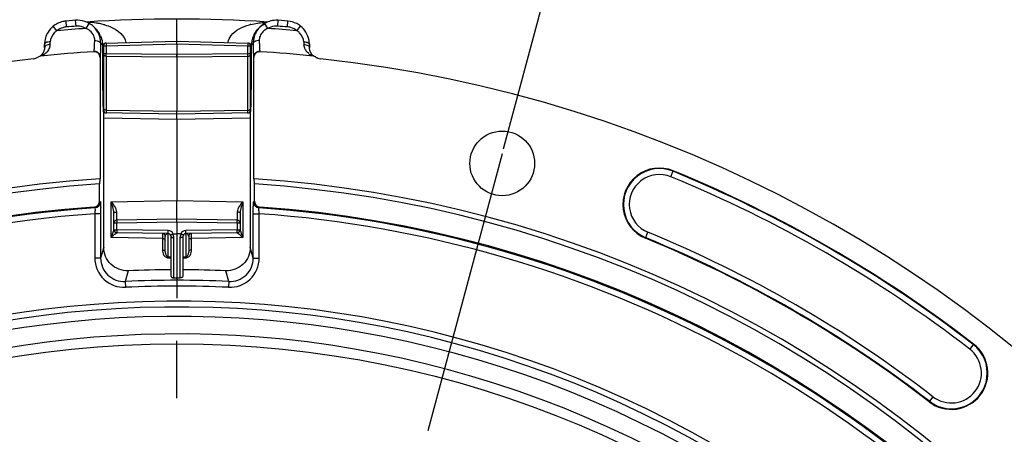
# Model space of a CAD drawing. Units: millimetres. Extents: x 0 to 594, y 0 to 420.
# Drawn here: x 459 to 501, y 301 to 318 of the extents above; entities that cross this region are included whole.
import ezdxf

# ---------------------------------------------------------------- set-up
doc = ezdxf.new("R2010")
doc.units = ezdxf.units.MM
doc.header["$LTSCALE"] = 32.67
doc.linetypes.add('CENTER', pattern=[0.6, 0.375, -0.075, 0.075, -0.075])
doc.layers.get('0').update_dxf_attribs({"linetype": 'CONTINUOUS'})
doc.layers.add('DEFAULT_1', color=7, linetype='CENTER')
doc.styles.get("Standard").update_dxf_attribs({"font": 'txt', "width": 0.85})
doc.dimstyles.new('DIMSTYLE_1', dxfattribs={"dimtxt": 3.5, "dimasz": 3.5, "dimexe": 1.5, "dimexo": 1, "dimtad": 0, "dimtih": 1, "dimtoh": 1, "dimdec": 1, "dimlfac": 4, "dimtxsty": 'STANDARD', "dimblk": '_FILLED', "dimblk1": '_FILLED', "dimblk2": '_FILLED', "dimcen": 0.09, "dimclrt": 5, "dimadec": 0, "dimazin": 0, "dimtp": 0.1, "dimtm": 0.1, "dimtfac": 1, "dimtdec": 1, "dimtofl": 0, "dimtmove": 0, "dimatfit": 3, "dimldrblk": '_FILLED', "dimfxl": 1, "dimtolj": 1, "dimarcsym": 0})
doc.dimstyles.new('DIMSTYLE_4', dxfattribs={"dimtxt": 3.5, "dimasz": 3.5, "dimexe": 1.5, "dimexo": 1, "dimgap": 0.875, "dimtad": 1, "dimdec": 4, "dimlfac": 4, "dimtxsty": 'STANDARD', "dimblk": '_FILLED', "dimblk1": '_FILLED', "dimblk2": '_FILLED', "dimcen": 0.09, "dimclrt": 5, "dimadec": 0, "dimazin": 0, "dimtp": 0.0001, "dimtm": 0.0001, "dimtfac": 1, "dimtdec": 4, "dimtofl": 0, "dimtmove": 0, "dimatfit": 3, "dimldrblk": '_FILLED', "dimfxl": 1, "dimtolj": 1, "dimarcsym": 0})
doc.dimstyles.new('DIMSTYLE_9', dxfattribs={"dimtxt": 3.5, "dimasz": 3.5, "dimexe": 1.5, "dimexo": 1, "dimgap": 0.875, "dimtad": 1, "dimdec": 0, "dimlfac": 4, "dimtxsty": 'STANDARD', "dimblk": '_FILLED', "dimblk1": '_FILLED', "dimblk2": '_FILLED', "dimcen": 0.09, "dimclrt": 5, "dimadec": 0, "dimazin": 0, "dimtfac": 1, "dimtdec": 0, "dimtofl": 0, "dimtmove": 0, "dimatfit": 3, "dimldrblk": '_FILLED', "dimfxl": 1, "dimtolj": 1, "dimarcsym": 0})

# ---------------------------------------------------------------- blocks, each defined once
blk = doc.blocks.new('*D0')
at = {"color": 2, "linetype": 'CONTINUOUS'}
for p, q in [((465.998, 327.631), (465.998, 342.229)), ((479.922, 312.947), (487.026, 339.461))]:
    blk.add_line(p, q, dxfattribs=at)
for start, end in [(88.51458, 90), (75, 76.40072)]:
    blk.add_arc((465.998, 260.984), 79.745, start, end, dxfattribs=at)
for points in [[(469.514, 341.402), (465.998, 340.729), (469.481, 339.903)], [(483.06, 338.115), (486.638, 338.012), (483.417, 339.572)]]:
    blk.add_solid(points, dxfattribs=at)
at = {"color": 5, "linetype": 'CONTINUOUS', "insert": (476.407, 341.797), "char_height": 3.5, "width": 8.28333, "attachment_point": 2, "line_spacing_factor": 0.9}
blk.add_mtext('15\\Fgdt;{\\Fgdt;~}', dxfattribs=at)
blk = doc.blocks.new('_FILLED')
at = {"color": 0, "linetype": 'BYBLOCK'}
blk.add_solid([(0, 0), (-1, 0.214), (-1, -0.214)], dxfattribs=at)
blk = doc.blocks.new('*D24')
at = {"color": 2, "linetype": 'CONTINUOUS'}
for p, q in [((413.498, 310.269), (413.498, 359.372)), ((518.498, 310.269), (518.498, 359.372)), ((413.498, 357.872), (465.998, 357.872)), ((518.498, 357.872), (465.998, 357.872))]:
    blk.add_line(p, q, dxfattribs=at)
at = {"color": 2, "linetype": 'CONTINUOUS', "xscale": 3.5, "yscale": 3.5, "zscale": 3.5, "rotation": 180}
blk.add_blockref('_FILLED', (413.498, 357.872), dxfattribs=at)
at = {"color": 2, "linetype": 'CONTINUOUS', "xscale": 3.5, "yscale": 3.5, "zscale": 3.5}
blk.add_blockref('_FILLED', (518.498, 357.872), dxfattribs=at)
at = {"color": 5, "linetype": 'CONTINUOUS', "insert": (465.998, 362.247), "char_height": 3.5, "width": 8.925, "attachment_point": 2, "line_spacing_factor": 0.9}
blk.add_mtext('420', dxfattribs=at)
blk = doc.blocks.new('*D30')
at = {"color": 2, "linetype": 'CONTINUOUS'}
for p, q in [((466.123, 326.648), (482.079, 326.648)), ((484.718, 326.648), (516.104, 326.648)), ((520.406, 326.648), (554.438, 326.648)), ((552.938, 326.648), (552.938, 271.109)), ((552.938, 215.569), (552.938, 271.109)), ((505.373, 215.569), (554.438, 215.569))]:
    blk.add_line(p, q, dxfattribs=at)
at = {"color": 2, "linetype": 'CONTINUOUS', "xscale": 3.5, "yscale": 3.5, "zscale": 3.5}
for p, rotation in [((552.938, 326.648), 90), ((552.938, 215.569), 270)]:
    blk.add_blockref('_FILLED', p, dxfattribs=dict(at, rotation=rotation))
at = {"color": 5, "linetype": 'CONTINUOUS', "insert": (548.563, 271.109), "char_height": 3.5, "width": 8.925, "attachment_point": 2, "rotation": 90, "line_spacing_factor": 0.9}
blk.add_mtext('444', dxfattribs=at)

msp = doc.modelspace()

# ---------------------------------------------------------------- linework, layer by layer
at = {"color": 7, "linetype": 'CONTINUOUS'}
for p, q in [((461.678666, 318.427669), (461.272335, 318.395896)), ((470.724659, 318.395896), (470.318327, 318.427669)), ((462.513974, 318.088672), (462.439, 318.158305)), ((469.563461, 318.16338), (469.48302, 318.088672)), ((462.982403, 317.456869), (465.998444, 317.543626)), ((465.998497, 317.418639), (465.998497, 317.543626)), ((465.998497, 317.418639), (465.998497, 316.967643)), ((465.99855, 317.543626), (469.014591, 317.456869)), ((462.860997, 317.331921), (462.860997, 314.596711)), ((465.998497, 316.967643), (465.998497, 316.856783)), ((469.135997, 314.596711), (469.135997, 317.331921)), ((471.647544, 317.240247), (471.646746, 317.262742)), ((471.693292, 317.064003), (471.686256, 317.079301)), ((460.154815, 316.893197), (460.147826, 316.890993)), ((462.720765, 316.838672), (462.720765, 311.661579)), ((465.998497, 316.856783), (465.998497, 314.532081)), ((469.276229, 311.661579), (469.276229, 316.838672)), ((462.873497, 308.73942), (462.873497, 314.527275)), ((465.998497, 314.419109), (462.873497, 314.473656)), ((465.998497, 314.419109), (465.998497, 314.532081)), ((469.123497, 314.473656), (465.998497, 314.419109)), ((469.123497, 314.527275), (469.123497, 308.73942)), ((465.998497, 314.20593), (465.998497, 314.419109)), ((465.998497, 314.20593), (465.998497, 310.730777)), ((462.705492, 311.660597), (462.698946, 311.443215)), ((469.298047, 311.443215), (469.291502, 311.660597)), ((462.698946, 310.708862), (462.698946, 311.443215)), ((469.298047, 310.708862), (469.298047, 311.443215)), ((465.998497, 309.944109), (465.998497, 310.730777)), ((463.310997, 309.488857), (463.310997, 310.209804)), ((465.998497, 309.944109), (463.433815, 309.899342)), ((468.563178, 309.899342), (465.998497, 309.944109)), ((465.998497, 309.819128), (465.998497, 309.944109)), ((465.998497, 309.819128), (465.998497, 306.569109)), ((468.685997, 310.209804), (468.685997, 309.488857)), ((465.625706, 309.325616), (463.433815, 309.363876)), ((465.498497, 308.551264), (465.498497, 309.204999)), ((465.748497, 307.488939), (465.748497, 309.200654)), ((465.841097, 309.319715), (465.998497, 309.319109)), ((466.155859, 309.319715), (465.998497, 309.319109)), ((466.248497, 309.200654), (466.248497, 307.488939)), ((468.563178, 309.363876), (466.371286, 309.325616)), ((466.498497, 309.204999), (466.498497, 308.551264))]:
    msp.add_line(p, q, dxfattribs=at)
at = {"color": 9, "linetype": 'CONTINUOUS'}
for p, q in [((461.292699, 318.146726), (461.272335, 318.395896)), ((461.69728, 318.178363), (461.678666, 318.427669)), ((462.128003, 318.080072), (462.252909, 318.296618)), ((469.86899, 318.080072), (469.744055, 318.296669)), ((470.299714, 318.178363), (470.318327, 318.427669)), ((470.704294, 318.146726), (470.724659, 318.395896)), ((460.882564, 317.982686), (460.725498, 318.177136)), ((471.11443, 317.982686), (471.271466, 318.1771)), ((462.750026, 317.433378), (462.803935, 317.383239)), ((462.803935, 317.383239), (462.823618, 317.364941)), ((462.822861, 317.403596), (462.885524, 317.406019)), ((462.823596, 317.371365), (462.823618, 316.526854)), ((462.983815, 317.331921), (465.998497, 317.418639)), ((465.998497, 317.418639), (469.013178, 317.331921)), ((469.174199, 317.403594), (469.111474, 317.406014)), ((469.193058, 317.383225), (469.173375, 317.364941)), ((469.246968, 317.433306), (469.193058, 317.383225)), ((462.455163, 317.088144), (462.466434, 317.100089)), ((462.823618, 317.364941), (462.865608, 317.364941)), ((462.860997, 317.331921), (462.983815, 317.331921)), ((462.983815, 316.999574), (462.860997, 316.999574)), ((462.983815, 317.331921), (462.983815, 316.999574)), ((465.998497, 316.967643), (462.983815, 316.999574)), ((469.013178, 316.999574), (465.998497, 316.967643)), ((469.013178, 316.999574), (469.013178, 317.331921)), ((469.013178, 317.331921), (469.135997, 317.331921)), ((469.135997, 316.999574), (469.013178, 316.999574)), ((469.173375, 317.364941), (469.131385, 317.364941)), ((469.530559, 317.10009), (469.541831, 317.088144)), ((462.720765, 316.838672), (462.731979, 316.850609)), ((462.983815, 316.888715), (462.983815, 314.584726)), ((465.998497, 316.856783), (462.983815, 316.888715)), ((469.013178, 316.888715), (465.998497, 316.856783)), ((469.013178, 314.584726), (469.013178, 316.888715)), ((469.265015, 316.850609), (469.276229, 316.838672)), ((462.823618, 316.526854), (462.860997, 316.526854)), ((469.173375, 316.526854), (469.135997, 316.526854)), ((462.837989, 314.908995), (462.838462, 314.889665)), ((469.158532, 314.889663), (469.159005, 314.909031)), ((462.858528, 314.526684), (462.863756, 314.526891)), ((462.863756, 314.526891), (462.873497, 314.527275)), ((465.998497, 314.532081), (462.983815, 314.584726)), ((462.983815, 314.584726), (462.983815, 314.47173)), ((469.013178, 314.584726), (465.998497, 314.532081)), ((469.013178, 314.47173), (469.013178, 314.584726)), ((469.123497, 314.527275), (469.133237, 314.526891)), ((469.133237, 314.526891), (469.138465, 314.526684)), ((462.873497, 314.260458), (465.998497, 314.20593)), ((465.998497, 314.20593), (469.123497, 314.260459)), ((487.052906, 311.752272), (487.157157, 312.005706)), ((462.698946, 310.708862), (462.736114, 310.67422)), ((463.188178, 310.681723), (465.998497, 310.730777)), ((463.188178, 309.154984), (463.188178, 310.681723)), ((465.998497, 310.730777), (468.808815, 310.681723)), ((468.808815, 310.681723), (468.808815, 309.154984)), ((469.260879, 310.67422), (469.298047, 310.708862)), ((462.466635, 310.459524), (462.503632, 310.42487)), ((469.493362, 310.42487), (469.530358, 310.459524)), ((462.494728, 310.173663), (462.494728, 308.281725)), ((462.74469, 310.173663), (462.494728, 310.173663)), ((462.74469, 310.173663), (462.74469, 308.281326)), ((465.998497, 309.819128), (463.433815, 309.774361)), ((468.563178, 309.774361), (465.998497, 309.819128)), ((469.252304, 308.281337), (469.252304, 310.173663)), ((469.252304, 310.173663), (469.502266, 310.173663)), ((469.502266, 308.281725), (469.502266, 310.173663)), ((463.433815, 309.774361), (463.310997, 309.774361)), ((463.310997, 309.488857), (463.433815, 309.488857)), ((463.433815, 309.488857), (463.433815, 309.774361)), ((465.625678, 309.450598), (463.433815, 309.488857)), ((468.563178, 309.488857), (466.371315, 309.450598)), ((468.563178, 309.774361), (468.563178, 309.488857)), ((468.685997, 309.774361), (468.563178, 309.774361)), ((468.563178, 309.488857), (468.685997, 309.488857)), ((465.375678, 309.116801), (463.188178, 309.154984)), ((465.375678, 309.116801), (465.375678, 308.622961)), ((465.621325, 309.321191), (465.621315, 309.320004)), ((465.621331, 308.337431), (465.621315, 309.320004)), ((465.662752, 309.319281), (465.621315, 309.320004)), ((465.871315, 307.43612), (465.871315, 309.147816)), ((466.125678, 309.147816), (466.125678, 307.43612)), ((466.375678, 309.320004), (466.334418, 309.319284)), ((466.375678, 309.320004), (466.375662, 308.337431)), ((466.375668, 309.321191), (466.375678, 309.320004)), ((468.808815, 309.154984), (466.621315, 309.116801)), ((466.621315, 308.622961), (466.621315, 309.116801)), ((485.973309, 309.127777), (486.07756, 309.381211)), ((462.873497, 308.73942), (462.74469, 308.281326)), ((469.252304, 308.281337), (469.123497, 308.73942)), ((462.74469, 308.281725), (462.494728, 308.281725)), ((465.621315, 308.289824), (465.748497, 308.287931)), ((465.621331, 308.337431), (465.748497, 308.335538)), ((466.248497, 308.335538), (466.375662, 308.337431)), ((466.248497, 308.287931), (466.375678, 308.289824)), ((469.252304, 308.281725), (469.502266, 308.281725)), ((463.916591, 307.739541), (463.790709, 307.281321)), ((468.206285, 307.281321), (468.080403, 307.739541)), ((465.871315, 307.43612), (465.998497, 307.435182)), ((465.998497, 307.435182), (466.125678, 307.43612)), ((463.790709, 307.281321), (463.80249, 307.032066)), ((468.206285, 307.281321), (468.194504, 307.032066)), ((499.964566, 304.611345), (499.797211, 304.394344)), ((498.231485, 302.364139), (498.078834, 302.166203)), ((498.06413, 302.147138), (498.078833, 302.166204))]:
    msp.add_line(p, q, dxfattribs=at)
for points in [[(462.82286, 317.403596), (462.823091, 317.397136), (462.82328, 317.390682), (462.823427, 317.384235), (462.823532, 317.377796), (462.823596, 317.371365)], [(469.173375, 316.526854), (469.173398, 317.371365), (469.173462, 317.377796), (469.173567, 317.384235), (469.173714, 317.390682), (469.173903, 317.397136), (469.174134, 317.403596)]]:
    msp.add_lwpolyline(points, dxfattribs=at)
at = {"color": 7, "linetype": 'CONTINUOUS'}
for points in [[(460.314099, 317.087162), (460.306184, 317.069237), (460.2979, 317.052379), (460.289351, 317.036575), (460.2806, 317.021756), (460.271716, 317.007881), (460.262783, 316.994931), (460.253864, 316.98287), (460.245015, 316.971662), (460.236299, 316.961282), (460.227782, 316.951709), (460.219518, 316.942913), (460.211552, 316.934864), (460.203926, 316.927533), (460.196696, 316.920898), (460.1899, 316.914931), (460.183561, 316.909602), (460.177697, 316.904872), (460.172381, 316.900748), (460.167727, 316.897274)], [(460.350243, 317.262817), (460.349784, 317.246747), (460.347808, 317.220035), (460.344498, 317.194591), (460.340056, 317.170544), (460.334666, 317.147886), (460.328454, 317.126449), (460.321551, 317.106199), (460.314099, 317.087162)], [(471.686256, 317.079301), (471.679501, 317.095529), (471.673098, 317.112731), (471.667121, 317.130993), (471.661674, 317.150354), (471.656865, 317.170869), (471.652802, 317.19267), (471.649637, 317.215786), (471.647544, 317.240247)], [(471.738575, 316.988903), (471.730886, 316.999629), (471.723196, 317.011033), (471.715546, 317.023141), (471.707978, 317.035987), (471.700545, 317.049592), (471.693292, 317.064003)], [(471.829158, 316.897389), (471.826095, 316.899668), (471.821107, 316.903513), (471.815654, 316.90787), (471.809778, 316.912739), (471.803494, 316.918148), (471.796929, 316.924025), (471.790146, 316.930351), (471.783152, 316.937158), (471.775992, 316.944451), (471.768714, 316.952226), (471.76133, 316.960512), (471.753829, 316.969368), (471.74623, 316.978828), (471.738575, 316.988903)]]:
    msp.add_lwpolyline(points, dxfattribs=at)
for centre, radius in [((479.865374, 312.321), 1.379582), ((465.998497, 260.569109), 44.0525)]:
    msp.add_circle(centre, radius, dxfattribs=at)
for centre, radius, start, end in [((461.355273, 317.397051), 1.002542, 116.9284536, 128.9144555), ((461.355113, 317.395728), 1.003648, 102.7387051, 116.8861311), ((461.354135, 317.39741), 1.001793, 94.6822465, 102.7053675), ((461.751203, 317.42542), 1.005342, 60.0631796, 71.4357906), ((465.998497, 260.569109), 57.914754, 86.17815997, 93.82184028), ((461.750054, 317.42607), 1.005353, 47.1696021, 59.9879339), ((470.246452, 317.426752), 1.004519, 120.0074253, 130.7696517), ((470.111463, 317.414484), 0.921579, 115.701891, 122.8012743), ((470.245791, 317.425418), 1.005345, 108.5633583, 119.9367952), ((470.244742, 317.425032), 1.005377, 91.4707374, 108.4996813), ((470.244083, 317.431927), 0.998468, 85.7352093, 91.443072), ((470.640711, 317.395243), 1.004583, 51.105512, 62.4811998), ((461.75384, 317.431734), 0.998626, 28.9527004, 47.1079465), ((461.874317, 317.400254), 0.939725, 47.1017089, 48.0157697), ((461.876668, 317.402782), 0.936272, 45.4766555, 47.1018207), ((461.871241, 317.397485), 0.943854, 41.0985105, 45.4672634), ((461.866286, 317.392997), 0.950539, 35.9260871, 41.1060028), ((461.767186, 317.440174), 0.982863, 359.6038871, 28.8988515), ((461.85144, 317.38251), 0.968713, 26.9788236, 35.9131385), ((461.832097, 317.372914), 0.990305, 23.7208978, 26.9658942), ((470.230442, 317.440015), 0.983497, 146.6213698, 180.3907859), ((470.164568, 317.373092), 0.989932, 152.9687685, 156.2592338), ((470.24221, 317.432296), 0.99757, 132.8742798, 146.6230124), ((470.119869, 317.403272), 0.935603, 132.898037, 134.841424), ((470.115062, 317.409129), 0.92803, 122.8089854, 129.5948979), ((470.244458, 317.428979), 1.001531, 130.7664851, 132.8394507), ((412.303271, 317.812005), 48.050167, 359.3415902, 359.510392), ((461.832906, 317.365004), 0.990706, 2.2324941, 4.2542083), ((462.98601, 317.331909), 0.125014, 91.654209, 179.9945543), ((469.010983, 317.331909), 0.125014, 0.0054456, 88.3457911), ((470.207152, 317.362399), 1.03384, 170.4490607, 177.7162161), ((470.203489, 317.364344), 1.029906, 166.9745914, 170.5219396), ((470.166163, 317.372098), 0.991793, 156.2438047, 166.9250578), ((470.637583, 317.394087), 1.007753, 0.4162402, 9.8302665), ((519.693474, 317.812002), 48.049918, 180.4896075, 180.6584103), ((465.998497, 260.569109), 56.629996, 93.5873352, 95.8796964), ((462.470821, 316.83869), 0.249944, 359.9957227, 93.5916125), ((469.526173, 316.83869), 0.249944, 86.4083875, 180.0042773), ((465.998497, 260.569109), 56.629996, 84.1203033, 86.4126648), ((465.998497, 260.569109), 56.552365, 96.2158384, 83.7841616), ((460.22328, 316.649878), 0.252644, 95.8982415, 122.2861052), ((471.773714, 316.649882), 0.252641, 57.713902, 84.101713), ((472.176242, 317.286945), 0.50098, 237.6965467, 246.3490554), ((472.175572, 317.285358), 0.499257, 246.3463971, 250.6610856), ((472.17616, 317.287688), 0.501651, 250.6858859, 263.762689), ((463.846118, 314.526565), 0.98759, 175.9262286, 179.9930948), ((462.985994, 314.596711), 0.125, 180, 269.001049), ((469.010997, 314.596714), 0.125, 270.9999818, 359.9989569), ((468.15081, 314.526646), 0.987583, 0.0021849, 4.0688229), ((486.565233, 310.566742), 1.555954, 67.639978, 247.639978), ((465.998497, 260.569109), 55.618454, 52.360022, 67.639978), ((465.998497, 260.569109), 51.1975, 93.6877899, 86.3122101), ((465.998497, 260.569109), 50.980999, 93.7108449, 86.2891551), ((462.449074, 310.708778), 0.249872, 274.0301205, 0.0192288), ((469.547919, 310.708778), 0.249872, 179.9807712, 265.9698795), ((465.998497, 260.569109), 50.015273, 94.0493492, 85.9506508), ((463.435997, 309.774361), 0.125, 91, 180), ((468.560997, 309.774361), 0.125, 0, 89), ((463.435997, 309.488857), 0.125, 180, 269), ((468.560997, 309.488856), 0.125, 271.0000024, 0.0001398), ((465.373497, 309.204999), 0.125, 0, 89), ((465.623497, 309.200636), 0.125, 359.9981473, 88.987396), ((466.373497, 309.200636), 0.125, 91.013227, 179.9917731), ((466.623497, 309.204999), 0.125, 91.0000371, 180.0000006), ((465.998497, 260.569109), 52.506546, 52.360022, 67.639978), ((465.998497, 260.569109), 47.213194, 90.3033995, 92.5263205), ((465.998497, 260.569109), 47.213194, 87.4736795, 89.6966005), ((499.014348, 303.379242), 1.555954, 232.360022, 52.360022)]:
    msp.add_arc(centre, radius, start, end, dxfattribs=at)
at = {"color": 9, "linetype": 'CONTINUOUS'}
for centre, radius, start, end in [((462.080305, 314.872911), 3.469381, 87.9752199, 88.5764461), ((462.090239, 315.059637), 3.282423, 81.7955056, 88.0333608), ((462.124016, 315.315825), 3.024038, 80.2183533, 81.7362272), ((462.166262, 315.548497), 2.787572, 75.7381282, 80.2615739), ((462.223237, 315.780245), 2.548931, 74.174269, 75.6960109), ((469.776733, 315.769122), 2.560446, 104.1620558, 105.6772576), ((469.914757, 314.924896), 3.417361, 91.9489051, 93.5341334), ((469.916738, 314.871426), 3.470868, 91.4229833, 91.9515702), ((465.998497, 260.569109), 57.641058, 93.85020572, 95.09198785), ((461.354288, 317.396701), 0.75255, 94.6942947, 107.691763), ((465.998497, 260.569109), 57.769598, 94.26989005, 94.67237786), ((461.752973, 317.427446), 0.752979, 82.8162537, 94.241701), ((461.812851, 317.382811), 0.765176, 60.7370563, 65.6776516), ((470.112385, 317.488938), 0.636741, 129.7405471, 135.1676126), ((465.998497, 260.569109), 57.641058, 84.90801227, 86.14979433), ((470.24402, 317.427448), 0.752977, 85.7582686, 97.1829291), ((465.998497, 260.569109), 57.769598, 85.32762214, 85.73010995), ((470.642834, 317.397665), 0.751579, 73.8126589, 85.3094443), ((430.998306, 318.527578), 29.61032, 357.8137474, 358.033568), ((500.998692, 318.527579), 29.610324, 181.966432, 182.1862526), ((471.874482, 317.415778), 0.464901, 182.1912849, 184.1190789), ((462.482, 316.850608), 0.249974, 0.0004363, 93.5713235), ((469.514992, 316.850593), 0.249977, 86.4285887, 179.9962067), ((471.958217, 317.444448), 0.55413, 207.7737268, 210.0773177), ((471.965781, 317.44881), 0.562862, 210.0756928, 211.626865), ((472.056611, 317.522231), 0.679707, 232.1109329, 237.9381756), ((480.556489, 315.327276), 17.723431, 181.4148416, 181.7196442), ((451.439181, 315.327318), 17.724755, 358.2804376, 358.5851238), ((473.321314, 315.106331), 10.484885, 181.6992838, 182.2540949), ((467.950645, 314.893194), 5.109989, 182.2346132, 183.0101314), ((465.4496, 314.76255), 2.605534, 183.0293264, 183.7254759), ((467.693011, 314.687833), 1.457483, 355.4098318, 356.2792768), ((458.432277, 315.114387), 10.728419, 357.7847842, 358.2964007), ((486.565233, 310.566742), 1.531877, 67.639978, 247.639978), ((465.998497, 260.569109), 55.594377, 52.360022, 67.639978), ((486.565233, 310.566742), 1.281887, 67.639978, 247.639978), ((465.998497, 260.569109), 55.344417, 52.360022, 67.639978), ((462.486138, 310.674233), 0.249976, 274.0128594, 359.997045), ((469.510855, 310.674233), 0.249976, 180.0030012, 265.9871514), ((465.998497, 260.569109), 49.978105, 94.0098474, 146.7134672), ((465.998497, 260.569109), 49.978105, 37.2955265, 85.9901526), ((465.998497, 260.569109), 49.728143, 94.040321, 146.7132856), ((465.998497, 260.569109), 49.728143, 37.2955265, 85.959679), ((463.434861, 309.488365), 0.123864, 180.0183568, 186.4552275), ((463.436892, 309.488571), 0.125906, 186.444408, 189.9107513), ((463.437332, 309.488645), 0.126352, 189.9095419, 192.74521), ((463.437019, 309.488571), 0.12603, 192.7435258, 196.9384983), ((463.435971, 309.488421), 0.124989, 196.9408481, 268.9912377), ((465.621296, 309.200604), 0.250032, 28.4493332, 88.9958075), ((466.375697, 309.200603), 0.250033, 91.0042396, 151.5505948), ((468.561018, 309.488415), 0.12499, 271.0110738, 343.1231732), ((468.559954, 309.488572), 0.126049, 343.1254123, 347.2719419), ((468.559651, 309.488644), 0.126361, 347.2703093, 350.1514076), ((468.560096, 309.488569), 0.125909, 350.1502589, 353.5583043), ((468.56212, 309.488364), 0.123875, 353.5474248, 359.9819434), ((465.617477, 309.1965), 0.12334, 110.4606267, 113.0397363), ((465.618516, 309.19331), 0.126691, 96.2695868, 110.396874), ((465.618935, 309.189798), 0.130228, 88.9526454, 96.2838326), ((465.621243, 309.147786), 0.250072, 0.006852, 40.8860118), ((466.375753, 309.147786), 0.250074, 139.1141224, 179.9929939), ((466.37967, 309.196916), 0.122896, 67.2476431, 70.1546154), ((465.998497, 260.569109), 52.530623, 52.360023, 67.639978), ((465.998497, 260.569109), 52.780586, 52.360022, 67.639978), ((465.998497, 260.569109), 46.764357, 87.2940082, 92.7059918), ((465.998497, 260.569109), 46.514824, 87.2940082, 92.7059918), ((465.998497, 260.569109), 45.870674, 60.0117384, 144.3287122), ((465.998497, 260.569109), 45.620712, 60.0117384, 144.6976205), ((465.998497, 260.569109), 45.218941, 60.0117384, 144.3328589), ((465.998497, 260.569109), 44.469055, 60.0117384, 144.7065493), ((499.014348, 303.379242), 1.531877, 232.3599874, 52.360022), ((499.014348, 303.379242), 1.281887, 232.360022, 52.360022)]:
    msp.add_arc(centre, radius, start, end, dxfattribs=at)
at = {"color": 7, "linetype": 'CONTINUOUS'}
for points in [[(462.071271, 318.378452), (461.946239, 318.420439), (461.810185, 318.437459), (461.678659, 318.42763)], [(471.104868, 318.286166), (470.987915, 318.347096), (470.856193, 318.385105), (470.724758, 318.395849)], [(460.504206, 317.927), (460.407597, 317.772256), (460.352912, 317.583829), (460.351684, 317.401408)], [(460.725517, 318.177113), (460.638923, 318.107154), (460.563161, 318.02143), (460.504206, 317.927)], [(471.492787, 317.927), (471.433832, 318.021431), (471.358071, 318.107155), (471.271477, 318.177113)], [(471.63054, 317.566141), (471.608591, 317.693009), (471.560972, 317.817785), (471.492787, 317.927)], [(459.875337, 316.789007), (459.950155, 316.797156), (460.024872, 316.823268), (460.088476, 316.863502)], [(465.841097, 309.319715), (465.830471, 309.319759), (465.819198, 309.317283), (465.810301, 309.311473)], [(466.186693, 309.311473), (466.177795, 309.317284), (466.166522, 309.319759), (466.155895, 309.319715)]]:
    msp.add_open_spline(points, degree=3, dxfattribs=at)
at = {"color": 9, "linetype": 'CONTINUOUS'}
for points, knots in [([(462.918362, 318.232561), (463.014015, 318.205435), (463.381952, 318.081701), (463.783306, 317.778654), (463.81888, 317.481091)], [0, 0, 0, 0, 0.249119021, 1, 1, 1, 1]), ([(468.178112, 317.481083), (468.190913, 317.588206), (468.378952, 317.976269), (468.795246, 318.152998), (469.084853, 318.234317)], [0, 0, 0, 0, 0.263974986, 1, 1, 1, 1]), ([(460.882564, 317.982686), (460.84156, 317.955761), (460.693782, 317.839548), (460.596038, 317.650788), (460.591188, 317.511531)], [0, 0, 0, 0, 0.260375642, 1, 1, 1, 1]), ([(471.405805, 317.511531), (471.400956, 317.650788), (471.303212, 317.839548), (471.155434, 317.955761), (471.11443, 317.982686)], [0, 0, 0, 0, 0.739624353, 1, 1, 1, 1]), ([(460.591187, 317.511547), (460.559975, 317.511186), (460.478285, 317.504921), (460.349571, 317.460614), (460.351701, 317.401408)], [0, 0, 0, 0, 0.345063843, 1, 1, 1, 1]), ([(460.587073, 317.398002), (460.559414, 317.397418), (460.474135, 317.38854), (460.370369, 317.34226), (460.353345, 317.283275)], [0, 0, 0, 0, 0.310640823, 1, 1, 1, 1]), ([(462.466437, 317.100089), (462.475509, 317.107772), (462.467583, 317.159469), (462.484149, 317.243979), (462.48451, 317.391951), (462.489979, 317.503292), (462.491842, 317.566904)], [0, 0, 0, 0, 0.07624377, 0.277559186, 0.591871804, 1, 1, 1, 1]), ([(462.491842, 317.566905), (462.524389, 317.567221), (462.6181, 317.560743), (462.748193, 317.501032), (462.750059, 317.433282)], [0, 0, 0, 0, 0.324432571, 1, 1, 1, 1]), ([(462.982402, 317.456869), (462.981588, 317.456818), (462.982708, 317.451858), (462.98132, 317.446484), (462.981989, 317.434158), (462.981831, 317.419201), (462.982212, 317.400376), (462.982747, 317.370999), (462.983357, 317.347849), (462.983815, 317.331921)], [0, 0, 0, 0, 0.019569195, 0.076623282, 0.169030601, 0.29340205, 0.444803911, 0.617569865, 1, 1, 1, 1]), ([(469.014592, 317.456869), (469.015406, 317.456818), (469.014285, 317.451858), (469.015674, 317.446484), (469.015005, 317.434158), (469.015163, 317.419201), (469.014782, 317.400376), (469.014246, 317.370999), (469.013636, 317.347849), (469.013178, 317.331921)], [0, 0, 0, 0, 0.019569194, 0.076623281, 0.1690306, 0.293402047, 0.444803909, 0.617569864, 1, 1, 1, 1]), ([(469.505151, 317.566901), (469.472608, 317.567217), (469.378903, 317.560737), (469.248838, 317.501024), (469.246967, 317.433282)], [0, 0, 0, 0, 0.324435422, 1, 1, 1, 1]), ([(469.505151, 317.566904), (469.507012, 317.503294), (469.512486, 317.39196), (469.512839, 317.243985), (469.52942, 317.159486), (469.521474, 317.107768), (469.530555, 317.10009)], [0, 0, 0, 0, 0.408113222, 0.722415939, 0.923734459, 1, 1, 1, 1]), ([(471.405806, 317.511536), (471.437014, 317.511177), (471.518701, 317.504914), (471.647386, 317.460611), (471.645271, 317.401408)], [0, 0, 0, 0, 0.34505114, 1, 1, 1, 1]), ([(471.40992, 317.397997), (471.437579, 317.397413), (471.522858, 317.388536), (471.626621, 317.342258), (471.643649, 317.283274)], [0, 0, 0, 0, 0.310637846, 1, 1, 1, 1]), ([(460.461836, 317.086), (460.443067, 317.063378), (460.379924, 316.999097), (460.307031, 316.94058), (460.250168, 316.91847)], [0, 0, 0, 0, 0.325142023, 1, 1, 1, 1]), ([(460.353345, 317.283275), (460.352378, 317.279926), (460.350876, 317.273156), (460.350294, 317.266244), (460.350246, 317.262817)], [0, 0, 0, 0, 0.504288334, 1, 1, 1, 1]), ([(462.983815, 316.888715), (462.952794, 316.889195), (462.890615, 316.910138), (462.860997, 316.971048), (462.860997, 316.999574)], [0, 0, 0, 0, 0.520977812, 1, 1, 1, 1]), ([(462.983815, 316.888715), (462.983665, 316.89526), (462.983253, 316.932214), (462.983493, 316.969169), (462.983815, 316.999574)], [0, 0, 0, 0, 0.177175386, 1, 1, 1, 1]), ([(469.013178, 316.888715), (469.0442, 316.889195), (469.106379, 316.910138), (469.135997, 316.971048), (469.135997, 316.999574)], [0, 0, 0, 0, 0.520977812, 1, 1, 1, 1]), ([(469.013178, 316.888715), (469.013328, 316.89526), (469.01374, 316.932214), (469.0135, 316.969169), (469.013178, 316.999574)], [0, 0, 0, 0, 0.177175386, 1, 1, 1, 1]), ([(471.63918, 316.985805), (471.625452, 316.996461), (471.567288, 317.045105), (471.517168, 317.103877), (471.486515, 317.153654)], [0, 0, 0, 0, 0.2291534, 1, 1, 1, 1]), ([(471.643649, 317.283274), (471.64462, 317.279913), (471.646126, 317.273119), (471.646706, 317.266181), (471.646751, 317.262742)], [0, 0, 0, 0, 0.504295684, 1, 1, 1, 1]), ([(462.823618, 316.526854), (462.823629, 316.371354), (462.824917, 315.83205), (462.828778, 315.292697), (462.837989, 314.908995)], [0, 0, 0, 0, 0.288331097, 1, 1, 1, 1]), ([(469.159005, 314.909031), (469.161559, 315.015439), (469.171047, 315.554666), (469.173343, 316.093991), (469.173375, 316.526854)], [0, 0, 0, 0, 0.197364037, 1, 1, 1, 1]), ([(462.849572, 314.593253), (462.849967, 314.587236), (462.85131, 314.568807), (462.852773, 314.550344), (462.854774, 314.53805)], [0, 0, 0, 0, 0.326186193, 1, 1, 1, 1]), ([(462.854774, 314.53805), (462.855244, 314.535163), (462.85592, 314.532112), (462.857408, 314.526615), (462.858528, 314.526684)], [0, 0, 0, 0, 0.722623007, 1, 1, 1, 1]), ([(462.983815, 314.584702), (462.952793, 314.585183), (462.890608, 314.606118), (462.860997, 314.667035), (462.860997, 314.695562)], [0, 0, 0, 0, 0.520974103, 1, 1, 1, 1]), ([(469.013178, 314.584702), (469.0442, 314.585183), (469.106386, 314.606118), (469.135997, 314.667035), (469.135997, 314.695562)], [0, 0, 0, 0, 0.520974078, 1, 1, 1, 1]), ([(469.138465, 314.526684), (469.142353, 314.526444), (469.141439, 314.550188), (469.144913, 314.560021), (469.145819, 314.571194)], [0, 0, 0, 0, 0.257883996, 1, 1, 1, 1]), ([(469.147422, 314.593252), (469.147905, 314.600596), (469.150033, 314.636059), (469.151577, 314.671554), (469.152678, 314.6997)], [0, 0, 0, 0, 0.207146733, 1, 1, 1, 1]), ([(463.431345, 310.247652), (463.431417, 310.290202), (463.408677, 310.375766), (463.327686, 310.524198), (463.245906, 310.622241), (463.188178, 310.681723)], [0, 0, 0, 0, 0.251933008, 0.509225648, 1, 1, 1, 1]), ([(463.310997, 310.209805), (463.310997, 310.253152), (463.298839, 310.338187), (463.257683, 310.496135), (463.216685, 310.609083), (463.188178, 310.681723)], [0, 0, 0, 0, 0.265547021, 0.521963793, 1, 1, 1, 1]), ([(468.808815, 310.681723), (468.751088, 310.622241), (468.669307, 310.524198), (468.588317, 310.375765), (468.565576, 310.290202), (468.565649, 310.247652)], [0, 0, 0, 0, 0.49077534, 0.748067639, 1, 1, 1, 1]), ([(468.808815, 310.681723), (468.780308, 310.609083), (468.739311, 310.496135), (468.698155, 310.338187), (468.685997, 310.253152), (468.685997, 310.209805)], [0, 0, 0, 0, 0.478036562, 0.734453223, 1, 1, 1, 1]), ([(462.503632, 310.42487), (462.509845, 310.422061), (462.500018, 310.387955), (462.507611, 310.343603), (462.499392, 310.262772), (462.496942, 310.205265), (462.494728, 310.173663)], [0, 0, 0, 0, 0.081314482, 0.299847177, 0.622236642, 1, 1, 1, 1]), ([(463.310997, 310.209802), (463.310997, 310.215411), (463.322833, 310.228457), (463.363587, 310.242914), (463.402631, 310.247328), (463.431345, 310.247652)], [0, 0, 0, 0, 0.127881334, 0.345241538, 1, 1, 1, 1]), ([(463.433815, 309.899342), (463.433287, 309.899338), (463.433814, 309.902622), (463.432837, 309.906113), (463.432976, 309.914474), (463.43254, 309.92491), (463.432366, 309.938696), (463.432014, 309.962521), (463.431721, 309.998995), (463.431451, 310.049948), (463.4313, 310.109621), (463.431256, 310.176493), (463.431303, 310.223315), (463.431345, 310.247652)], [0, 0, 0, 0, 0.004551131, 0.017920065, 0.040092253, 0.070951582, 0.110289215, 0.157880982, 0.276578003, 0.424117788, 0.596788299, 0.79042441, 1, 1, 1, 1]), ([(468.565649, 310.247652), (468.56569, 310.223315), (468.565737, 310.176493), (468.565694, 310.109621), (468.565543, 310.049948), (468.565273, 309.998995), (468.564979, 309.962521), (468.564628, 309.938696), (468.564454, 309.92491), (468.564018, 309.914474), (468.564156, 309.906113), (468.56318, 309.902622), (468.563707, 309.899338), (468.563178, 309.899342)], [0, 0, 0, 0, 0.20957559, 0.403211701, 0.575882212, 0.723421997, 0.842119018, 0.889710784, 0.929048417, 0.959907746, 0.982079936, 0.995448873, 1, 1, 1, 1]), ([(468.685997, 310.209802), (468.685997, 310.215411), (468.674161, 310.228457), (468.633407, 310.242914), (468.594363, 310.247328), (468.565649, 310.247652)], [0, 0, 0, 0, 0.127881884, 0.345242533, 1, 1, 1, 1]), ([(469.502266, 310.173663), (469.500052, 310.205285), (469.497596, 310.262813), (469.489382, 310.34368), (469.496968, 310.388016), (469.487184, 310.42207), (469.493362, 310.42487)], [0, 0, 0, 0, 0.378000836, 0.700406831, 0.91911645, 1, 1, 1, 1]), ([(463.433815, 309.899342), (463.433002, 309.899328), (463.434064, 309.894298), (463.432613, 309.889007), (463.433145, 309.876641), (463.432817, 309.861699), (463.432986, 309.842861), (463.433189, 309.813469), (463.433537, 309.790302), (463.433815, 309.774361)], [0, 0, 0, 0, 0.019525552, 0.076479933, 0.168879361, 0.293232417, 0.444659995, 0.617436483, 1, 1, 1, 1]), ([(468.563178, 309.774361), (468.563456, 309.7903), (468.563805, 309.813465), (468.564008, 309.842857), (468.564176, 309.861696), (468.563849, 309.876639), (468.56438, 309.889006), (468.562929, 309.894298), (468.563992, 309.899328), (468.563178, 309.899342)], [0, 0, 0, 0, 0.382520201, 0.555300387, 0.706743579, 0.831109345, 0.923515227, 0.980472096, 1, 1, 1, 1]), ([(463.188178, 309.154984), (463.201165, 309.188324), (463.226808, 309.251954), (463.263802, 309.341752), (463.291204, 309.409868), (463.306538, 309.457433), (463.310997, 309.478745), (463.310997, 309.488322)], [0, 0, 0, 0, 0.30153908, 0.578022953, 0.818871902, 0.919290899, 1, 1, 1, 1]), ([(463.433815, 309.488857), (463.433537, 309.472916), (463.433189, 309.449749), (463.432986, 309.420357), (463.432817, 309.401519), (463.433145, 309.386577), (463.432613, 309.374211), (463.434064, 309.36892), (463.433002, 309.36389), (463.433815, 309.363876)], [0, 0, 0, 0, 0.382563518, 0.555340005, 0.706767583, 0.831120639, 0.923520067, 0.980474448, 1, 1, 1, 1]), ([(465.625678, 309.325617), (465.624863, 309.325631), (465.625929, 309.330661), (465.624475, 309.335956), (465.625009, 309.348319), (465.62468, 309.363259), (465.624849, 309.382096), (465.625052, 309.41149), (465.6254, 309.434659), (465.625678, 309.450598)], [0, 0, 0, 0, 0.019558278, 0.076468525, 0.168956772, 0.293198928, 0.444602895, 0.61748042, 1, 1, 1, 1]), ([(466.371315, 309.325617), (466.37213, 309.325631), (466.371064, 309.330661), (466.372519, 309.335956), (466.371985, 309.348319), (466.372314, 309.363259), (466.372145, 309.382096), (466.371942, 309.41149), (466.371593, 309.434659), (466.371315, 309.450598)], [0, 0, 0, 0, 0.019558262, 0.076468488, 0.168956702, 0.293198822, 0.444602772, 0.617480327, 1, 1, 1, 1]), ([(468.563178, 309.363876), (468.563992, 309.36389), (468.56293, 309.368919), (468.56438, 309.374209), (468.563849, 309.386574), (468.564176, 309.401516), (468.564008, 309.420355), (468.563805, 309.449748), (468.563456, 309.472915), (468.563178, 309.488857)], [0, 0, 0, 0, 0.019517327, 0.076463791, 0.168853192, 0.293211018, 0.444642316, 0.617423099, 1, 1, 1, 1]), ([(468.685997, 309.488322), (468.685997, 309.478745), (468.690456, 309.457433), (468.70579, 309.409868), (468.733192, 309.341751), (468.770186, 309.251954), (468.795829, 309.188324), (468.808815, 309.154984)], [0, 0, 0, 0, 0.080709354, 0.181128434, 0.421977416, 0.698461153, 1, 1, 1, 1]), ([(463.188178, 309.154984), (463.214378, 309.181745), (463.253904, 309.219494), (463.307042, 309.265612), (463.343345, 309.295276), (463.375958, 309.320498), (463.400349, 309.338263), (463.416233, 309.349738), (463.425214, 309.355862), (463.430185, 309.360176), (463.433717, 309.362383), (463.43377, 309.363451)], [0, 0, 0, 0, 0.348269634, 0.507753192, 0.654281114, 0.784071701, 0.891411435, 0.93407599, 0.967533877, 0.990051459, 1, 1, 1, 1]), ([(465.375678, 309.32998), (465.375979, 309.329973), (465.375398, 309.328066), (465.376045, 309.326055), (465.375749, 309.321194), (465.376009, 309.311944), (465.375897, 309.295635), (465.375982, 309.271387), (465.375934, 309.240681), (465.375869, 309.188465), (465.375761, 309.146504), (465.375678, 309.116801)], [0, 0, 0, 0, 0.004236212, 0.016878689, 0.03789928, 0.067223323, 0.150325262, 0.264996835, 0.409596748, 0.582006979, 1, 1, 1, 1]), ([(465.375678, 309.116801), (465.391517, 309.116642), (465.421911, 309.112756), (465.469012, 309.096719), (465.498497, 309.06569), (465.498497, 309.045115)], [0, 0, 0, 0, 0.312592878, 0.593939751, 1, 1, 1, 1]), ([(465.569206, 309.310001), (465.545519, 309.299926), (465.509342, 309.268015), (465.498497, 309.223304), (465.498497, 309.204999)], [0, 0, 0, 0, 0.584403853, 1, 1, 1, 1]), ([(465.748497, 309.200636), (465.748497, 309.183458), (465.782304, 309.16136), (465.825311, 309.150838), (465.855531, 309.147933), (465.871315, 309.147816)], [0, 0, 0, 0, 0.367227218, 0.662550601, 1, 1, 1, 1]), ([(466.248497, 309.200636), (466.248497, 309.183458), (466.21469, 309.16136), (466.171683, 309.150838), (466.141463, 309.147933), (466.125678, 309.147816)], [0, 0, 0, 0, 0.36722723, 0.662550617, 1, 1, 1, 1]), ([(466.421391, 309.312513), (466.418925, 309.313403), (466.404213, 309.318203), (466.388532, 309.320243), (466.375678, 309.320004)], [0, 0, 0, 0, 0.169395513, 1, 1, 1, 1]), ([(466.498497, 309.204999), (466.498497, 309.223354), (466.487573, 309.268274), (466.451079, 309.300236), (466.4272, 309.310249)], [0, 0, 0, 0, 0.414809184, 1, 1, 1, 1]), ([(466.621315, 309.116801), (466.605477, 309.116642), (466.575083, 309.112756), (466.527982, 309.096719), (466.498497, 309.06569), (466.498497, 309.045115)], [0, 0, 0, 0, 0.312592895, 0.593939776, 1, 1, 1, 1]), ([(466.621315, 309.116801), (466.621233, 309.146504), (466.621125, 309.188465), (466.62106, 309.240681), (466.621012, 309.271387), (466.621097, 309.295635), (466.620984, 309.311944), (466.621244, 309.321194), (466.620949, 309.326055), (466.621595, 309.328066), (466.621014, 309.329973), (466.621315, 309.32998)], [0, 0, 0, 0, 0.417993022, 0.590403246, 0.735003163, 0.84967474, 0.932776666, 0.96210071, 0.983121324, 0.995763825, 1, 1, 1, 1]), ([(468.563223, 309.363451), (468.563276, 309.362383), (468.566808, 309.360176), (468.57178, 309.355862), (468.580761, 309.349738), (468.596645, 309.338263), (468.621036, 309.320498), (468.653649, 309.295276), (468.689952, 309.265612), (468.74309, 309.219494), (468.782615, 309.181745), (468.808815, 309.154984)], [0, 0, 0, 0, 0.009948678, 0.032466453, 0.06592433, 0.108589078, 0.215928959, 0.345719502, 0.492247318, 0.65173079, 1, 1, 1, 1]), ([(465.375678, 308.622961), (465.375675, 308.587589), (465.384069, 308.515714), (465.424477, 308.412322), (465.499882, 308.32098), (465.579985, 308.290473), (465.621315, 308.289824)], [0, 0, 0, 0, 0.234198316, 0.473727096, 0.726309384, 1, 1, 1, 1]), ([(465.375678, 308.622961), (465.391517, 308.622802), (465.421911, 308.618915), (465.469012, 308.602879), (465.498497, 308.57185), (465.498497, 308.551274)], [0, 0, 0, 0, 0.312592872, 0.593939741, 1, 1, 1, 1]), ([(466.375678, 308.289824), (466.417009, 308.290473), (466.497111, 308.32098), (466.572516, 308.412322), (466.612924, 308.515714), (466.621318, 308.587589), (466.621315, 308.622961)], [0, 0, 0, 0, 0.273689838, 0.526271918, 0.765801106, 1, 1, 1, 1]), ([(466.621315, 308.622961), (466.605477, 308.622802), (466.575083, 308.618915), (466.527982, 308.602879), (466.498497, 308.57185), (466.498497, 308.551274)], [0, 0, 0, 0, 0.312592878, 0.593939751, 1, 1, 1, 1]), ([(462.494728, 308.281725), (462.494476, 307.953756), (462.777553, 307.268806), (463.474958, 307.016361), (463.80249, 307.032066)], [0, 0, 0, 0, 0.500046633, 1, 1, 1, 1]), ([(462.74469, 308.281326), (462.744567, 308.018918), (462.970502, 307.470722), (463.528655, 307.268762), (463.790709, 307.281321)], [0, 0, 0, 0, 0.500050933, 1, 1, 1, 1]), ([(465.498497, 308.551261), (465.498496, 308.531289), (465.501723, 308.490809), (465.51735, 308.430423), (465.543445, 308.381359), (465.579198, 308.347189), (465.60651, 308.337629), (465.621331, 308.337429)], [0, 0, 0, 0, 0.223672034, 0.452242096, 0.695521795, 0.834007751, 1, 1, 1, 1]), ([(465.621315, 308.289824), (465.621353, 308.295082), (465.621432, 308.31095), (465.621527, 308.326821), (465.621315, 308.337431)], [0, 0, 0, 0, 0.331295479, 1, 1, 1, 1]), ([(466.375678, 308.289824), (466.37564, 308.295082), (466.375561, 308.31095), (466.375466, 308.326821), (466.375678, 308.337431)], [0, 0, 0, 0, 0.331295425, 1, 1, 1, 1]), ([(466.375662, 308.337429), (466.390483, 308.337629), (466.417795, 308.347189), (466.453549, 308.381359), (466.479644, 308.430423), (466.49527, 308.490809), (466.498497, 308.531289), (466.498497, 308.551261)], [0, 0, 0, 0, 0.165991193, 0.304476894, 0.54775701, 0.776327504, 1, 1, 1, 1]), ([(468.194504, 307.032066), (468.522036, 307.016359), (469.219444, 307.268808), (469.502511, 307.953756), (469.502266, 308.281725)], [0, 0, 0, 0, 0.499953688, 1, 1, 1, 1]), ([(468.206285, 307.281321), (468.46834, 307.268761), (469.026499, 307.470726), (469.252425, 308.018928), (469.252304, 308.281337)], [0, 0, 0, 0, 0.499949316, 1, 1, 1, 1]), ([(465.748497, 307.488939), (465.748497, 307.47176), (465.782306, 307.449669), (465.825309, 307.439139), (465.855529, 307.436236), (465.871315, 307.43612)], [0, 0, 0, 0, 0.367242886, 0.662508167, 1, 1, 1, 1]), ([(466.248497, 307.488939), (466.248497, 307.47176), (466.214688, 307.449669), (466.171684, 307.439139), (466.141465, 307.436236), (466.125678, 307.43612)], [0, 0, 0, 0, 0.367242886, 0.662508167, 1, 1, 1, 1])]:
    msp.add_open_spline(points, degree=3, knots=knots, dxfattribs=at)
for points in [[(469.15028, 318.251749), (469.331319, 318.297454), (469.517738, 318.324238), (469.7041, 318.335758)], [(461.125591, 318.113659), (461.03793, 318.085659), (460.954151, 318.040511), (460.882564, 317.982686)], [(462.128003, 318.080072), (462.042422, 318.129389), (461.945133, 318.162161), (461.847135, 318.174514)], [(462.289125, 317.980708), (462.257288, 318.006911), (462.222847, 318.03017), (462.186883, 318.05034)], [(462.455147, 317.762266), (462.419895, 317.846656), (462.359741, 317.922588), (462.289125, 317.980708)], [(469.660826, 317.937863), (469.608933, 317.885627), (469.565626, 317.8224), (469.538446, 317.753969)], [(469.86899, 318.080072), (469.810496, 318.053609), (469.754663, 318.019619), (469.705309, 317.978558)], [(470.14987, 318.174516), (470.051868, 318.162163), (469.954574, 318.129391), (469.86899, 318.080072)], [(471.114429, 317.982686), (471.037758, 318.04458), (470.94699, 318.091981), (470.852359, 318.119447)], [(460.587073, 317.398002), (460.585187, 317.348453), (460.57511, 317.298693), (460.558227, 317.252071)], [(462.491842, 317.566904), (462.49379, 317.633134), (462.480687, 317.701126), (462.455147, 317.762266)], [(469.538446, 317.753969), (469.515066, 317.695107), (469.503356, 317.630213), (469.505151, 317.566904)], [(471.467926, 317.186234), (471.436195, 317.246492), (471.415672, 317.314459), (471.410782, 317.382385)], [(460.558227, 317.252071), (460.536433, 317.19189), (460.502707, 317.135258), (460.461836, 317.086)], [(471.73812, 316.922368), (471.723551, 316.929427), (471.709531, 316.93762), (471.6958, 316.946196)]]:
    msp.add_open_spline(points, degree=3, dxfattribs=at)
at = {"color": 7, "linetype": 'CONTINUOUS'}
for points, knots in [([(469.282777, 317.822992), (469.295431, 317.847783), (469.34506, 317.935487), (469.408456, 318.015281), (469.460131, 318.066671)], [0, 0, 0, 0, 0.27636237, 1, 1, 1, 1]), ([(462.731979, 316.850609), (462.742184, 316.861187), (462.730524, 316.923629), (462.748356, 317.030757), (462.744977, 317.214589), (462.749158, 317.353912), (462.750026, 317.433378)], [0, 0, 0, 0, 0.075597292, 0.276775962, 0.591251641, 1, 1, 1, 1]), ([(462.738737, 317.771296), (462.749242, 317.747398), (462.791295, 317.640785), (462.814333, 317.52671), (462.820882, 317.438496)], [0, 0, 0, 0, 0.227866188, 1, 1, 1, 1]), ([(469.246968, 317.433306), (469.247843, 317.353846), (469.252028, 317.214553), (469.248609, 317.0307), (469.266523, 316.923672), (469.254768, 316.861145), (469.265015, 316.850609)], [0, 0, 0, 0, 0.408773111, 0.723224438, 0.924401508, 1, 1, 1, 1]), ([(462.736114, 310.67422), (462.745994, 310.664995), (462.730607, 310.605596), (462.748223, 310.510265), (462.742154, 310.352718), (462.744687, 310.236871), (462.74469, 310.173663)], [0, 0, 0, 0, 0.080984211, 0.298910022, 0.621314393, 1, 1, 1, 1]), ([(469.252304, 310.173663), (469.252303, 310.236824), (469.254836, 310.352609), (469.248776, 310.510114), (469.266386, 310.605504), (469.250985, 310.664965), (469.260879, 310.67422)], [0, 0, 0, 0, 0.378406016, 0.700692011, 0.918834063, 1, 1, 1, 1]), ([(465.724656, 309.274064), (465.726437, 309.271611), (465.738313, 309.272572), (465.754837, 309.279611), (465.781199, 309.293004), (465.799938, 309.304706), (465.810301, 309.311474)], [0, 0, 0, 0, 0.09529125, 0.299470796, 0.61104089, 1, 1, 1, 1]), ([(466.272337, 309.274065), (466.270556, 309.271611), (466.258681, 309.272571), (466.242156, 309.279611), (466.215795, 309.293004), (466.197055, 309.304706), (466.186693, 309.311474)], [0, 0, 0, 0, 0.095292957, 0.29947196, 0.611041363, 1, 1, 1, 1]), ([(463.916591, 307.739541), (463.655021, 307.728), (463.096941, 307.928102), (462.873497, 308.47708), (462.873497, 308.73942)], [0, 0, 0, 0, 0.499507745, 1, 1, 1, 1]), ([(469.123497, 308.73942), (469.123497, 308.47708), (468.900053, 307.928102), (468.341973, 307.728), (468.080403, 307.739541)], [0, 0, 0, 0, 0.500492255, 1, 1, 1, 1])]:
    msp.add_open_spline(points, degree=3, knots=knots, dxfattribs=at)
at = {"layer": 'DEFAULT_1', "color": 2, "linetype": 'CENTER'}
for p, q in [((465.998497, 317.418639), (465.998497, 318.483863)), ((465.998497, 316.856783), (465.998497, 316.967643)), ((465.998497, 314.20593), (465.998497, 314.532081)), ((479.865374, 312.735583), (465.998497, 260.983692)), ((465.998497, 309.819128), (465.998497, 310.730777)), ((465.998497, 267.994109), (465.998497, 306.569109))]:
    msp.add_line(p, q, dxfattribs=at)

# ---------------------------------------------------------------- dimensions: what is measured, and where the dimension line sits
at = {"color": 2, "linetype": 'CONTINUOUS'}
dim = msp.add_linear_dim(base=(518.498497, 357.871684), p1=(413.498497, 309.269438), p2=(518.498497, 309.269438), dimstyle='DIMSTYLE_4', dxfattribs=at)
dim.commit()
dim.dimension.update_dxf_attribs({"geometry": '*D24', "text_midpoint": (465.998493, 357.871684), "dimtype": 160})
dim = msp.add_angular_dim_2l(base=(476.40737, 340.04693), line1=((479.45689, 311.2111), (479.663287, 311.981382)), line2=((465.998497, 325.833999), (465.998497, 326.631454)), dimstyle='DIMSTYLE_1', dxfattribs=at)
dim.commit()
dim.dimension.update_dxf_attribs({"geometry": '*D0', "text_midpoint": (476.40737, 340.04693), "dimtype": 162})
dim = msp.add_linear_dim(base=(552.937673, 326.648275), p1=(504.373497, 215.569109), p2=(465.123497, 326.648275), angle=90, dimstyle='DIMSTYLE_9', dxfattribs=at)
dim.commit()
dim.dimension.update_dxf_attribs({"geometry": '*D30', "text_midpoint": (552.937673, 271.201671), "dimtype": 160})

doc.saveas('drawing.dxf')
